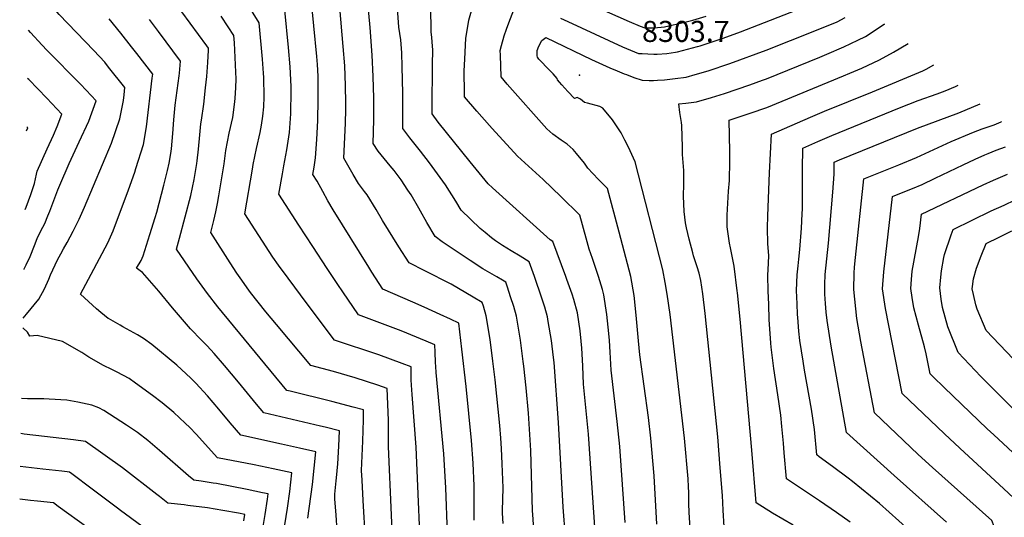
# Model space of a CAD drawing. Units: inches. Extents: x 2535597 to 2538073, y 1551265 to 1552998.
# Drawn here: x 2535608 to 2536417, y 1552015 to 1552423 of the extents above; entities that cross this region are included whole.
import ezdxf
from ezdxf.enums import TextEntityAlignment as Align

# ---------------------------------------------------------------- set-up
doc = ezdxf.new("R2010")
doc.units = ezdxf.units.IN
doc.header["$MEASUREMENT"] = 0
doc.layers.add('tile_2465_20_contour_10ft', color=71, linetype='Continuous')
doc.layers.add('tile_2465_20_spot_elev', color=42, linetype='Continuous')
doc.styles.add('Arial', font='arial.ttf')

msp = doc.modelspace()

# ---------------------------------------------------------------- linework, layer by layer
at = {"layer": 'tile_2465_20_contour_10ft'}
for points, elevation in [([(2536030.75, 1552004.58), (2536029.8, 1552016.94), (2536029.61, 1552019.82), (2536028.19, 1552069.28), (2536026.29, 1552099.95), (2536024.34, 1552120.96), (2536022.38, 1552138.53), (2536021.88, 1552142.53), (2536019.67, 1552160.06), (2536016.4, 1552179.63), (2536014.18, 1552187.6), (2536011.66, 1552195.57), (2536009.11, 1552203.55), (2536007.65, 1552207.75), (2536004.85, 1552209.43), (2536000.21, 1552212.17), (2535992.63, 1552216.47), (2535988.88, 1552218.75), (2535978.41, 1552225.51), (2535955.5, 1552240.83), (2535949.68, 1552245.08), (2535942.86, 1552256.67), (2535937.58, 1552266.11), (2535936.22, 1552268.46), (2535929.85, 1552279.41), (2535927.29, 1552283.37), (2535921.75, 1552291.77), (2535915.93, 1552299.36), (2535912.71, 1552303.22), (2535907.71, 1552309.18), (2535902.85, 1552315.38), (2535898.87, 1552321.68), (2535899.28, 1552341.01), (2535899.17, 1552358.84), (2535898.76, 1552376.56), (2535898.02, 1552394.11), (2535896.34, 1552416.84), (2535891.05, 1552472.86)], 8250), ([(2535611.17, 1552178.18), (2535613.87, 1552181.29), (2535624.02, 1552193.73), (2535628.77, 1552202.26), (2535632.17, 1552210.12), (2535633.64, 1552213.58), (2535639.53, 1552225.93), (2535642.11, 1552230.93), (2535644.48, 1552234.99), (2535647.41, 1552240.15), (2535652.37, 1552249.65), (2535657.12, 1552259.32), (2535661.48, 1552269.31), (2535683.84, 1552321.77), (2535690.71, 1552341.73), (2535693.69, 1552356.76), (2535694.22, 1552361.55), (2535694.84, 1552367.58), (2535681.4, 1552384.41), (2535678.32, 1552388.25), (2535669.27, 1552397.87), (2535640.9, 1552427.67), (2535634.78, 1552434.53), (2535616.39, 1552455.63)], 8160), ([(2535938.78, 1551963.28), (2535934.05, 1552072.16), (2535930.77, 1552115.45), (2535930.19, 1552123.03), (2535930.04, 1552127.51), (2535930.03, 1552131.47), (2535929.88, 1552138.23), (2535922.64, 1552140.94), (2535903.37, 1552147.87), (2535867.1, 1552160.06), (2535844.56, 1552189.89), (2535828.83, 1552210.86), (2535821.05, 1552221.66), (2535816.42, 1552228.22), (2535793.36, 1552263.89), (2535799.55, 1552300.45), (2535800.24, 1552304.37), (2535802.93, 1552317.54), (2535805.9, 1552330.7), (2535807.02, 1552336.6), (2535808.09, 1552343.9), (2535808.81, 1552351.62), (2535809.1, 1552359.79), (2535808.81, 1552375.86), (2535808.65, 1552379.3), (2535807.78, 1552390.89), (2535805.19, 1552420.7), (2535785.47, 1552452.63)], 8210), ([(2535981.8, 1552012.15), (2535981.61, 1552020.15), (2535981.77, 1552030.65), (2535981.78, 1552038.35), (2535981.75, 1552040.43), (2535980.9, 1552059.04), (2535979.54, 1552077.59), (2535975.09, 1552122.01), (2535971.67, 1552152.62), (2535968.98, 1552173.95), (2535962.22, 1552177.23), (2535953.77, 1552181.16), (2535940.7, 1552187.08), (2535931.19, 1552191.17), (2535906.71, 1552201.79), (2535897.68, 1552215.89), (2535895.18, 1552219.86), (2535865.84, 1552266.97), (2535861.43, 1552274.45), (2535857.32, 1552282.06), (2535852.84, 1552290.67), (2535849.2, 1552295.99), (2535850.35, 1552302.21), (2535851.39, 1552309.67), (2535852.48, 1552324.87), (2535853.22, 1552340.41), (2535853.63, 1552357.77), (2535853.56, 1552373.17), (2535853.45, 1552376.93), (2535852.93, 1552386.47), (2535852.47, 1552392.97), (2535847.5, 1552443.8)], 8230), ([(2536056.71, 1551998.16), (2536054.68, 1552022.92), (2536050.97, 1552092.37), (2536047.31, 1552141.57), (2536046.94, 1552145.67), (2536045.21, 1552159.68), (2536042.5, 1552175.36), (2536041.82, 1552179.25), (2536039.72, 1552187.21), (2536037.42, 1552194.65), (2536031.27, 1552212.43), (2536026.93, 1552224.45), (2536019.56, 1552228.93), (2536012.13, 1552233.35), (2536004.85, 1552237.9), (2535999.17, 1552241.68), (2535996.08, 1552244.08), (2535990.71, 1552248.37), (2535986.58, 1552251.88), (2535971.16, 1552266.72), (2535966.57, 1552274.07), (2535958.03, 1552287.49), (2535947.24, 1552302.76), (2535945.05, 1552305.78), (2535937.59, 1552315.39), (2535928.74, 1552326.3), (2535923.02, 1552333.81), (2535923, 1552362.84), (2535922.69, 1552384.49), (2535922.37, 1552396.07), (2535921.38, 1552406.61), (2535919.77, 1552417.19), (2535918.05, 1552440.63)], 8260), ([(2536005.48, 1552009.44), (2536005.07, 1552017.84), (2536005.03, 1552020.23), (2536005.35, 1552029.01), (2536005.45, 1552038.78), (2536004.69, 1552058.34), (2536004.15, 1552070.96), (2536003.67, 1552079.56), (2536002.81, 1552089.84), (2535998.93, 1552127.33), (2535997.16, 1552142.66), (2535994.74, 1552160.44), (2535991.57, 1552180.01), (2535989.32, 1552187.98), (2535988.36, 1552191.06), (2535981.01, 1552195.47), (2535962.85, 1552205.92), (2535941.3, 1552216.96), (2535928.2, 1552223.43), (2535919.87, 1552236.7), (2535906.41, 1552258.22), (2535901.15, 1552267.24), (2535893.79, 1552279.37), (2535891.5, 1552282.27), (2535886.77, 1552288.68), (2535882.34, 1552296), (2535878.96, 1552301.99), (2535874.72, 1552309.55), (2535876.06, 1552338.22), (2535876.3, 1552349.55), (2535876.35, 1552354.64), (2535876.08, 1552369.1), (2535875.39, 1552385.41), (2535874.11, 1552401.33), (2535871.43, 1552433.23)], 8240), ([(2536081.16, 1552002.49), (2536075.75, 1552082.69), (2536071.64, 1552123.84), (2536070.84, 1552138.54), (2536070.42, 1552148.87), (2536070.2, 1552153.32), (2536069.69, 1552159.07), (2536068.8, 1552167.71), (2536067.69, 1552175.03), (2536066.49, 1552182.48), (2536063.56, 1552193.3), (2536062.25, 1552197.79), (2536057.9, 1552209.87), (2536056.98, 1552212.4), (2536046.22, 1552241.14), (2536044.01, 1552242.56), (2535996.78, 1552285.26), (2535993.27, 1552288.56), (2535978.54, 1552306.49), (2535952.23, 1552339.05), (2535947.17, 1552345.94), (2535947.09, 1552361.69), (2535947.45, 1552374.88), (2535947.54, 1552386.49), (2535947.62, 1552398.11), (2535947.23, 1552405), (2535947.02, 1552408.68), (2535946.45, 1552413.39), (2535946.25, 1552419.24), (2535945.8, 1552435.99)], 8270), ([(2536105.69, 1552010.31), (2536101.25, 1552072.73), (2536099.27, 1552093.19), (2536094.38, 1552135.51), (2536093.41, 1552150.12), (2536092.83, 1552159.66), (2536092.36, 1552165.38), (2536090.81, 1552181.08), (2536088.31, 1552197.23), (2536087, 1552201.72), (2536083.84, 1552212.38), (2536078.79, 1552227.14), (2536076.07, 1552234.76), (2536073.64, 1552243.76), (2536068.62, 1552262.6), (2536052.83, 1552278.02), (2536038.25, 1552292.01), (2536017.34, 1552311.04), (2535996.53, 1552333.83), (2535994.27, 1552336.32), (2535983.92, 1552348.04), (2535973.85, 1552359.91), (2535973.72, 1552366.08), (2535973.51, 1552377.9), (2535973.53, 1552381.27), (2535973.96, 1552390.84), (2535974.94, 1552408.04), (2535975.44, 1552411), (2535977.46, 1552422.77), (2535981.19, 1552436.34)], 8280), ([(2536131.67, 1552009.01), (2536129.55, 1552048.71), (2536126.93, 1552079.42), (2536124.91, 1552096.48), (2536117.91, 1552147.94), (2536116.6, 1552159.44), (2536114.77, 1552180.53), (2536113.06, 1552196.67), (2536110.48, 1552212.22), (2536100.84, 1552248.68), (2536091.32, 1552284.52), (2536083.81, 1552292.13), (2536079.22, 1552296.96), (2536075.19, 1552301.27), (2536072.34, 1552305.31), (2536065.77, 1552313.42), (2536062.96, 1552316.75), (2536058.05, 1552320.99), (2536053.2, 1552324.37), (2536046.44, 1552329.24), (2536041.42, 1552333.52), (2536008.89, 1552370.33), (2536003.75, 1552376.21), (2536003.2, 1552394.08), (2536003.18, 1552397.93), (2536004.06, 1552402.18), (2536006.41, 1552410), (2536008.29, 1552415.57), (2536011.06, 1552422.96), (2536015.97, 1552435.61)], 8290), ([(2536052.6, 1552424.64), (2536058.54, 1552421.89), (2536103.49, 1552401.11), (2536116.58, 1552395.63), (2536119.71, 1552395.38), (2536124.32, 1552395.16), (2536129.16, 1552394.97), (2536132.14, 1552394.98), (2536140.11, 1552395.43), (2536147.05, 1552396.51), (2536148.85, 1552396.93), (2536165.23, 1552401.23), (2536167.26, 1552401.86), (2536183.08, 1552406.97), (2536186.33, 1552408.14), (2536200.57, 1552413.37), (2536255.94, 1552434.89)], 8290), ([(2536083.6, 1552433), (2536109.01, 1552421.79), (2536117.99, 1552418.06), (2536121.8, 1552416.5), (2536129.69, 1552416.59), (2536138.18, 1552417.28), (2536154.82, 1552421.23), (2536161.25, 1552422.93), (2536172.21, 1552426.3)], 8280), ([(2535845.08, 1552013.87), (2535848.81, 1552041.47), (2535850.33, 1552054.96), (2535851.59, 1552068.22), (2535838.28, 1552071.35), (2535823.47, 1552074.72), (2535789.9, 1552081.89), (2535781.27, 1552092.12), (2535772.02, 1552103.25), (2535762.76, 1552114.35), (2535753.07, 1552124.77), (2535749.06, 1552128.7), (2535737.42, 1552139.6), (2535716.98, 1552156.5), (2535710.11, 1552161.26), (2535705.13, 1552164.42), (2535693.14, 1552171), (2535690.8, 1552172.26), (2535681.39, 1552177.77), (2535681.23, 1552177.88), (2535681.13, 1552177.95), (2535675.09, 1552182.67), (2535671.43, 1552185.8), (2535658.29, 1552197.94), (2535667.05, 1552214.15), (2535680.67, 1552239.86), (2535685.03, 1552249.85), (2535697.66, 1552283.41), (2535702.96, 1552298.16), (2535703.88, 1552300.94), (2535710.13, 1552320.72), (2535712.4, 1552335.17), (2535717.32, 1552375.17), (2535717.72, 1552378.39), (2535704.63, 1552395.39), (2535700.32, 1552400.99), (2535691.35, 1552412.28), (2535681.88, 1552423.98)], 8170), ([(2535896.22, 1551931.51), (2535890.54, 1552028.22), (2535889.57, 1552045.04), (2535889.17, 1552053.04), (2535890.21, 1552077.02), (2535890.69, 1552094.7), (2535890.77, 1552102.68), (2535882.27, 1552105.12), (2535864.9, 1552109.77), (2535830.64, 1552118.03), (2535827.87, 1552118.7), (2535771.11, 1552187.48), (2535762.54, 1552198.4), (2535753.99, 1552210.46), (2535737.12, 1552234.69), (2535739.57, 1552243.81), (2535748.87, 1552278.8), (2535751.6, 1552292), (2535753.95, 1552305.14), (2535754.24, 1552307.23), (2535755.38, 1552316.93), (2535756.35, 1552328.73), (2535757.06, 1552337.85), (2535757.62, 1552340.8), (2535759.54, 1552353.78), (2535761.07, 1552367.42), (2535762.06, 1552376.73), (2535762.93, 1552388.17), (2535763.43, 1552398.35), (2535763.38, 1552400), (2535762.14, 1552401.8), (2535741.61, 1552429.64)], 8190), ([(2535916.34, 1551959.8), (2535911.23, 1552072.63), (2535911.38, 1552084.81), (2535911.35, 1552094.41), (2535910.33, 1552120.36), (2535902.69, 1552122.94), (2535883.94, 1552128.97), (2535866.04, 1552134.21), (2535847.46, 1552139.27), (2535819.3, 1552172.79), (2535810.47, 1552183.38), (2535797.99, 1552199.18), (2535796.62, 1552201.03), (2535789.39, 1552211.21), (2535786.85, 1552215), (2535781.29, 1552223.59), (2535765.35, 1552248.48), (2535767.88, 1552258.24), (2535769.38, 1552265.55), (2535770.75, 1552272.26), (2535771.93, 1552278.69), (2535774.18, 1552291.83), (2535776.37, 1552304.97), (2535777.71, 1552315.93), (2535780.58, 1552329.95), (2535783.4, 1552342.95), (2535785.16, 1552355.92), (2535785.42, 1552358.87), (2535785.82, 1552367.34), (2535786.14, 1552374.81), (2535785.95, 1552380.08), (2535784.69, 1552404.14), (2535784.28, 1552410.35), (2535779.73, 1552417.39), (2535773.95, 1552426.08)], 8200), ([(2535959.69, 1552001.57), (2535958.41, 1552038.74), (2535956.69, 1552066.62), (2535950.55, 1552133.45), (2535950.16, 1552138.44), (2535949.97, 1552141.67), (2535949.68, 1552150.21), (2535949.43, 1552156.09), (2535942.3, 1552159.16), (2535921.65, 1552167.58), (2535886.75, 1552180.85), (2535873.8, 1552199.77), (2535869.79, 1552205.68), (2535861.03, 1552218.88), (2535849.23, 1552236.83), (2535837.76, 1552254.52), (2535821.28, 1552279.94), (2535824.12, 1552296.69), (2535825.27, 1552303.29), (2535827.75, 1552316.47), (2535830.09, 1552330.66), (2535831.02, 1552346.01), (2535831.13, 1552348.96), (2535831.35, 1552361.96), (2535831.38, 1552368.4), (2535830.65, 1552384.53), (2535829.21, 1552400.39), (2535826.1, 1552431.05)], 8220), ([(2536161.08, 1551973.42), (2536158.32, 1552018.71), (2536158.14, 1552025.63), (2536158.02, 1552034.97), (2536157.81, 1552039.48), (2536157.42, 1552046.07), (2536154.62, 1552079.44), (2536142.67, 1552181.05), (2536140.3, 1552197.84), (2536138.71, 1552207.5), (2536136.72, 1552217.77), (2536114.02, 1552306.44), (2536108.43, 1552318.62), (2536105.55, 1552324.29), (2536102.36, 1552330.41), (2536095.38, 1552341.14), (2536087.38, 1552350.71), (2536085, 1552351.84), (2536074.88, 1552354.77), (2536072.46, 1552355.24), (2536069.02, 1552357.87), (2536066.31, 1552359.32), (2536064.25, 1552358.45), (2536058.55, 1552364.28), (2536053.63, 1552369.73), (2536051.68, 1552371.97), (2536050.19, 1552373.85), (2536049.75, 1552374.89), (2536046.59, 1552378.67), (2536043.5, 1552381.69), (2536034.84, 1552390.71), (2536033.65, 1552392.5), (2536033.52, 1552393.58), (2536033.45, 1552397.96), (2536034.89, 1552401.59), (2536037.36, 1552406.31), (2536040.7, 1552408.57), (2536078.01, 1552390.49), (2536093.12, 1552383.67), (2536099.04, 1552381.29), (2536104.98, 1552378.91), (2536106.96, 1552378.13), (2536112.82, 1552375.91), (2536119.76, 1552373.55), (2536125.49, 1552373.44), (2536129.08, 1552373.43), (2536132.41, 1552373.5), (2536138.12, 1552373.97), (2536146.77, 1552374.87), (2536155.74, 1552376.16), (2536163.18, 1552378.22), (2536173.94, 1552381.36), (2536191.84, 1552387.28), (2536221.49, 1552398.11), (2536261.66, 1552414.09), (2536279.8, 1552421.59), (2536286.44, 1552425)], 8300), ([(2535874.89, 1551915.45), (2535868.21, 1552016.23), (2535867.34, 1552029.81), (2535867.12, 1552033.45), (2535868.35, 1552044.35), (2535868.61, 1552046.91), (2535869.71, 1552058.38), (2535870.59, 1552072.87), (2535871.18, 1552085.45), (2535859.26, 1552088.51), (2535855.41, 1552089.45), (2535808.88, 1552100.29), (2535802.84, 1552107.56), (2535788.1, 1552125.39), (2535776.48, 1552139.27), (2535768.2, 1552149.04), (2535762.31, 1552155.39), (2535760.67, 1552157.1), (2535757.72, 1552160.11), (2535748.65, 1552169.46), (2535733.89, 1552186.5), (2535722.64, 1552200.32), (2535709.38, 1552215.58), (2535704.42, 1552219.07), (2535708.16, 1552225.49), (2535709.76, 1552229.43), (2535715.32, 1552246.83), (2535719.7, 1552260.81), (2535720.91, 1552265.23), (2535726.79, 1552287.34), (2535729.83, 1552299.4), (2535731.08, 1552305.31), (2535732.55, 1552313.44), (2535733.04, 1552317.1), (2535734.2, 1552329.83), (2535734.94, 1552340.98), (2535736.05, 1552353.06), (2535737.6, 1552365.11), (2535739.34, 1552377.13), (2535739.59, 1552379.21), (2535740.6, 1552389.21), (2535722.31, 1552413.7), (2535714.89, 1552423.41)], 8180), ([(2536186.99, 1552006.67), (2536186.21, 1552020.48), (2536185.69, 1552032.44), (2536183.92, 1552055.11), (2536181.82, 1552080.69), (2536171.55, 1552181.99), (2536169.67, 1552198.19), (2536167.93, 1552209.03), (2536166.44, 1552215), (2536164.93, 1552220.3), (2536161.98, 1552229.35), (2536161.24, 1552231.77), (2536158.21, 1552243.05), (2536156.03, 1552252.3), (2536155.24, 1552256.49), (2536154.26, 1552265.61), (2536153.71, 1552278.31), (2536153.99, 1552288.22), (2536154.06, 1552299.48), (2536152.82, 1552312.62), (2536152.81, 1552318.44), (2536152.38, 1552336.45), (2536152.02, 1552338.87), (2536150.76, 1552347.14), (2536149.83, 1552354.17), (2536155.63, 1552354.71), (2536164.48, 1552355.69), (2536176.59, 1552359.29), (2536187.28, 1552362.76), (2536208.24, 1552369.82), (2536218.61, 1552373.5), (2536221.81, 1552374.64), (2536265.53, 1552392.44), (2536271.47, 1552394.92), (2536285.45, 1552401), (2536296.79, 1552406.44), (2536303.29, 1552409.6), (2536318.62, 1552419.6), (2536319.06, 1552419.91)], 8310), ([(2535611.92, 1552218.17), (2535612.12, 1552218.5), (2535613.82, 1552221.94), (2535616.97, 1552228.84), (2535620.47, 1552237.74), (2535622.71, 1552243.44), (2535625.73, 1552249.87), (2535628.89, 1552255.94), (2535631.47, 1552262.2), (2535633, 1552265.95), (2535639.65, 1552283.61), (2535641.27, 1552287.38), (2535648.91, 1552305.13), (2535657.36, 1552322.93), (2535665.05, 1552339.98), (2535671.19, 1552356.72), (2535663.1, 1552365.31), (2535658.27, 1552370.33), (2535630.59, 1552398.35), (2535626.88, 1552402.31), (2535617.26, 1552412.68), (2535615.62, 1552414.57)], 8150), ([(2536243.65, 1552008.01), (2536226.82, 1552018.03), (2536213.3, 1552026.31), (2536209.7, 1552069.53), (2536200.09, 1552177.23), (2536198.11, 1552198.85), (2536197.88, 1552200.64), (2536195.18, 1552220.71), (2536192.18, 1552235.99), (2536191.53, 1552239.78), (2536189.52, 1552253.01), (2536189.5, 1552260.64), (2536189.53, 1552262.83), (2536190.74, 1552282.45), (2536191.36, 1552291.18), (2536191.48, 1552294.13), (2536191.66, 1552303.98), (2536191.69, 1552315.01), (2536191.19, 1552340.83), (2536208.56, 1552346.51), (2536222.13, 1552351.12), (2536285.15, 1552377.1), (2536290.23, 1552379.21), (2536300.13, 1552383.43), (2536314.72, 1552390.3), (2536326.09, 1552396.65), (2536338.32, 1552403.75)], 8320), ([(2536290.7, 1552010.43), (2536279.28, 1552018.46), (2536265.51, 1552027.98), (2536255.4, 1552034.65), (2536238.3, 1552046.01), (2536236.4, 1552067.54), (2536235.71, 1552075.53), (2536234.46, 1552089.04), (2536233.6, 1552098.29), (2536231.23, 1552115.12), (2536227.79, 1552136.72), (2536225.8, 1552154.14), (2536225.43, 1552157.48), (2536224.09, 1552177.13), (2536223.63, 1552189.33), (2536223.34, 1552200.47), (2536223.07, 1552213.24), (2536223.42, 1552223.16), (2536223.76, 1552229.66), (2536223.02, 1552239.12), (2536222.59, 1552252.31), (2536222.9, 1552262.13), (2536224.32, 1552297.42), (2536226.02, 1552329.29), (2536257.9, 1552343.07), (2536269.45, 1552348.02), (2536308.82, 1552364.05), (2536350.39, 1552381.23), (2536352.97, 1552382.7), (2536359.17, 1552386.27)], 8330), ([(2535612.85, 1552267.4), (2535613.74, 1552269.41), (2535617.53, 1552279.7), (2535620.55, 1552288.61), (2535622.27, 1552296.48), (2535622.66, 1552298.89), (2535630.82, 1552317.18), (2535636.21, 1552328.53), (2535639.02, 1552335.43), (2535643.1, 1552345.57), (2535630.54, 1552358.88), (2535615.8, 1552374.04), (2535614.87, 1552375.04)], 8140), ([(2536338.57, 1552004.61), (2536314.55, 1552025.76), (2536292.42, 1552044.02), (2536289.06, 1552046.53), (2536276.18, 1552056.13), (2536265.08, 1552064.31), (2536263.29, 1552065.71), (2536261.29, 1552086.52), (2536258.68, 1552103.45), (2536253.07, 1552135.42), (2536251.91, 1552142.68), (2536249.22, 1552159.76), (2536248.38, 1552167.48), (2536247.49, 1552178.61), (2536247.34, 1552181.04), (2536246.99, 1552189.75), (2536246.6, 1552200.89), (2536246.97, 1552213.67), (2536247.73, 1552221.1), (2536248.33, 1552226.47), (2536249.35, 1552234.48), (2536250.67, 1552252.07), (2536251.26, 1552263.93), (2536251.29, 1552267.87), (2536251.41, 1552300.36), (2536251.8, 1552317.79), (2536264.11, 1552323.14), (2536275.64, 1552328.14), (2536331.2, 1552350.93), (2536346.5, 1552356.83), (2536362.07, 1552362.26), (2536368.61, 1552364.79), (2536377.22, 1552368.43), (2536379.22, 1552369.44)], 8340), ([(2536369.59, 1552010.42), (2536326.81, 1552048.81), (2536287.57, 1552084.17), (2536275, 1552155.02), (2536271.62, 1552176.14), (2536270.73, 1552182.89), (2536270.23, 1552190.16), (2536269.78, 1552197.76), (2536269.63, 1552201.3), (2536269.74, 1552205.74), (2536270.13, 1552214.09), (2536271.45, 1552226.89), (2536272.83, 1552239.69), (2536276.41, 1552281.73), (2536277.37, 1552296.46), (2536277.57, 1552306.3), (2536281.86, 1552308.19), (2536345.86, 1552334.19), (2536379.87, 1552346.87), (2536397.37, 1552354.22)], 8350), ([(2535614.06, 1552332), (2535615, 1552334.42), (2535614.13, 1552335.35)], 8130), ([(2536422.1, 1551973.2), (2536410.82, 1552002.07), (2536406.95, 1552011.82), (2536358.17, 1552055.4), (2536346.52, 1552066.15), (2536310.46, 1552100.26), (2536299.4, 1552158.88), (2536296.16, 1552177.77), (2536293.5, 1552201.73), (2536293.82, 1552214.96), (2536294.22, 1552220.03), (2536294.95, 1552227.89), (2536301.71, 1552292.46), (2536330.54, 1552304.03), (2536345.01, 1552310.03), (2536355.73, 1552314.94), (2536373.49, 1552323.31), (2536391.92, 1552330.94), (2536399.14, 1552333.5), (2536405.61, 1552335.71), (2536408.86, 1552336.92), (2536414.65, 1552339.37), (2536414.88, 1552339.53)], 8360), ([(2536428.99, 1552026.74), (2536416.91, 1552037.88), (2536380.64, 1552071.3), (2536368.12, 1552083.13), (2536333.35, 1552116.34), (2536319.6, 1552186.14), (2536317.15, 1552202.15), (2536318.14, 1552216.22), (2536325.38, 1552277.95), (2536335.37, 1552282.01), (2536341.84, 1552284.69), (2536349.84, 1552288.01), (2536360.53, 1552293.04), (2536383.27, 1552304.05), (2536393.19, 1552308.73), (2536401.28, 1552312.38), (2536403.84, 1552313.41), (2536410.42, 1552315.96), (2536418.17, 1552318.9)], 8370), ([(2536451.2, 1552042.55), (2536408.54, 1552082.32), (2536403.21, 1552087.26), (2536374.96, 1552114.23), (2536367.88, 1552121.07), (2536358.68, 1552130.03), (2536356.24, 1552132.43), (2536353.03, 1552148.79), (2536351.55, 1552154.6), (2536346.79, 1552172.22), (2536342.81, 1552186.55), (2536341.39, 1552194.97), (2536340.28, 1552202.56), (2536340.94, 1552209.75), (2536341.61, 1552216.64), (2536346.59, 1552244.85), (2536347.68, 1552251.88), (2536349.05, 1552263.45), (2536399.74, 1552287.59), (2536408.32, 1552291.35), (2536419.7, 1552296.35)], 8380), ([(2536425.24, 1552102.85), (2536397.8, 1552130.13), (2536379.27, 1552149.79), (2536370.8, 1552170.92), (2536366.44, 1552186.98), (2536365.37, 1552193.8), (2536364.29, 1552202.99), (2536364.94, 1552211.8), (2536365.51, 1552217.07), (2536367.47, 1552227.8), (2536368.15, 1552230.34), (2536373.48, 1552246.54), (2536375.1, 1552251.01), (2536406.38, 1552266.17), (2536417.04, 1552270.96), (2536426.25, 1552275.21)], 8390), ([(2536424.37, 1552144.59), (2536402.39, 1552167.97), (2536394.9, 1552185.53), (2536393.7, 1552189), (2536391.76, 1552197.51), (2536390.84, 1552202.14), (2536391.02, 1552204.16), (2536391.86, 1552210.34), (2536394.35, 1552219.17), (2536398.21, 1552229.34), (2536402.18, 1552239.46), (2536413.03, 1552244.7), (2536423.35, 1552249.83)], 8400), ([(2535823.94, 1551994.77), (2535828.29, 1552022.06), (2535830.17, 1552035.77), (2535832.01, 1552051), (2535816.5, 1552054.41), (2535800.98, 1552057.71), (2535770.91, 1552063.48), (2535753.35, 1552082.75), (2535748.01, 1552088.41), (2535744.32, 1552091.9), (2535735.1, 1552100.49), (2535725.35, 1552108.63), (2535717.42, 1552114.67), (2535703.54, 1552124.76), (2535698.22, 1552128.58), (2535688.39, 1552133.86), (2535684.13, 1552135.84), (2535677.08, 1552139.24), (2535665.1, 1552145.98), (2535659.34, 1552149.77), (2535643.56, 1552158.83), (2535622.74, 1552163.77), (2535616.62, 1552163.42), (2535614.84, 1552166.49), (2535611.02, 1552170.09)], 8160), ([(2535808.16, 1552005.26), (2535809.98, 1552016.74), (2535811.85, 1552029.54), (2535812.42, 1552033.77), (2535807.88, 1552034.73), (2535795.25, 1552037.32), (2535769.96, 1552042.15), (2535767.17, 1552042.61), (2535757.34, 1552044.25), (2535751.41, 1552044.97), (2535747, 1552048.69), (2535723.35, 1552069.47), (2535713.74, 1552077.65), (2535705.15, 1552084.11), (2535696.13, 1552090.11), (2535677.44, 1552102.36), (2535673.38, 1552104.33), (2535667.61, 1552106.76), (2535656.03, 1552109.16), (2535647.22, 1552110.75), (2535632.61, 1552111.68), (2535628.21, 1552111.78), (2535614.89, 1552111.96), (2535609.93, 1552112.21)], 8150), ([(2535792.55, 1552011.49), (2535793.37, 1552016.84), (2535788.02, 1552017.89), (2535775.34, 1552020.2), (2535762.72, 1552022.32), (2535746.56, 1552024.32), (2535743.43, 1552024.69), (2535730.11, 1552026.09), (2535723.32, 1552031.49), (2535721.09, 1552033.23), (2535692.79, 1552055.25), (2535662.5, 1552076.87), (2535652.66, 1552078.09), (2535611.98, 1552082.91), (2535609.38, 1552083.25)], 8140), ([(2535708.81, 1552007.21), (2535691.23, 1552020.16), (2535688.71, 1552022.03), (2535667.86, 1552037.51), (2535651.2, 1552050.25), (2535649.37, 1552051.61), (2535647.23, 1552051.86), (2535642.92, 1552052.33), (2535627.4, 1552053.97), (2535608.87, 1552056.14)], 8130), ([(2535688.73, 1551988.24), (2535639.92, 1552023.48), (2535636.25, 1552026.36), (2535622.94, 1552027.78), (2535617.18, 1552028.39), (2535608.37, 1552029.3)], 8120)]:
    msp.add_lwpolyline(points, dxfattribs=dict(at, elevation=elevation))
at = {"layer": 'tile_2465_20_spot_elev'}
msp.add_point((2536068.31, 1552377.62, 8303.7), dxfattribs=at)

# ---------------------------------------------------------------- texts
at = {"color": 18, "style": 'Arial'}
msp.add_text('8303.7', height=17.28, dxfattribs=at).set_placement((2536155.6, 1552413.62), align=Align.MIDDLE_CENTER)

doc.saveas('drawing.dxf')
